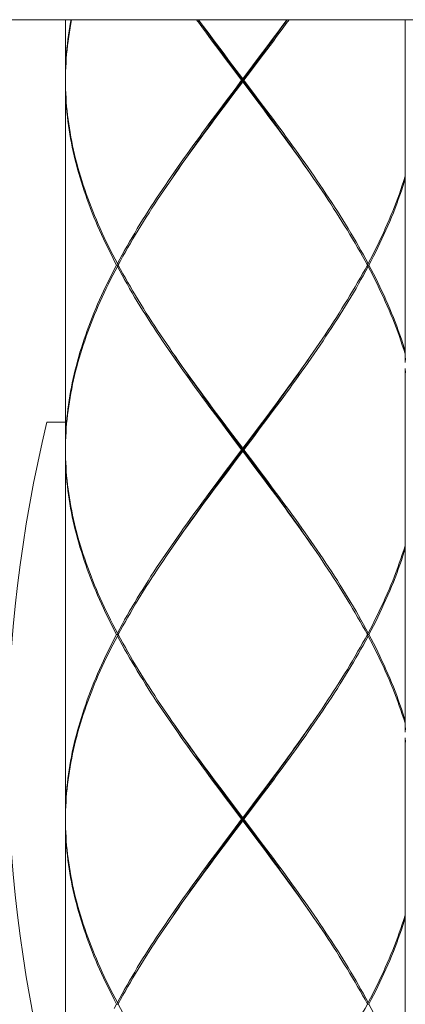
# Model space of a CAD drawing. Units: millimetres. Extents: x 32781 to 34266, y 4478 to 5528.
# Drawn here: x 33711 to 33724, y 5051 to 5084 of the extents above; entities that cross this region are included whole.
import ezdxf

# ---------------------------------------------------------------- set-up
doc = ezdxf.new("R2010")
doc.units = ezdxf.units.MM
doc.header["$LTSCALE"] = 10
doc.layers.add('細線', color=7, linetype='Continuous', lineweight=9)

msp = doc.modelspace()

# ---------------------------------------------------------------- linework, layer by layer
at = {"layer": '細線'}
for points in [[(33709.42, 5084.384), (33749.403, 5084.384)], [(33712.566, 5084.384), (33712.566, 5082.379)], [(33712.566, 5082.329), (33712.567, 5082.477), (33712.571, 5082.625), (33712.577, 5082.773), (33712.585, 5082.921), (33712.595, 5083.069), (33712.607, 5083.217), (33712.621, 5083.365), (33712.637, 5083.513), (33712.656, 5083.661), (33712.676, 5083.809), (33712.698, 5083.957), (33712.722, 5084.105), (33712.749, 5084.253), (33712.774, 5084.384)], [(33712.755, 5084.384), (33712.74, 5084.303), (33712.714, 5084.155), (33712.69, 5084.007), (33712.669, 5083.859), (33712.649, 5083.711), (33712.632, 5083.563), (33712.616, 5083.415), (33712.603, 5083.267), (33712.591, 5083.119), (33712.582, 5082.971), (33712.575, 5082.823), (33712.57, 5082.675), (33712.567, 5082.527), (33712.566, 5082.379)], [(33717.764, 5083.365), (33717.543, 5083.661), (33717.433, 5083.809), (33717.324, 5083.957), (33717.215, 5084.105), (33717.107, 5084.253), (33717.011, 5084.384)], [(33717.806, 5083.373), (33717.587, 5083.672), (33717.478, 5083.821), (33717.369, 5083.97), (33717.261, 5084.119), (33717.153, 5084.268), (33717.07, 5084.384)], [(33717.084, 5084.384), (33717.252, 5084.155)], [(33719.573, 5083.672), (33719.682, 5083.821), (33719.791, 5083.97), (33719.899, 5084.119), (33720.007, 5084.268), (33720.09, 5084.384)], [(33720.076, 5084.384), (33719.908, 5084.155), (33719.799, 5084.007), (33719.689, 5083.859), (33719.579, 5083.711)], [(33719.617, 5083.661), (33719.726, 5083.809), (33719.836, 5083.957), (33719.945, 5084.105), (33720.053, 5084.253), (33720.149, 5084.384)], [(33724.093, 5084.384), (33724.093, 5072.756)], [(33717.252, 5084.155), (33717.361, 5084.007), (33717.471, 5083.859), (33717.58, 5083.711), (33717.69, 5083.563), (33717.912, 5083.267)], [(33719.354, 5083.373), (33719.573, 5083.672)], [(33719.579, 5083.711), (33719.359, 5083.415)], [(33719.396, 5083.365), (33719.617, 5083.661)], [(33717.985, 5083.069), (33717.764, 5083.365)], [(33718.027, 5083.075), (33717.806, 5083.373)], [(33717.912, 5083.267), (33718.134, 5082.971)], [(33719.133, 5083.075), (33719.354, 5083.373)], [(33719.359, 5083.415), (33719.137, 5083.119)], [(33719.175, 5083.069), (33719.396, 5083.365)], [(33718.207, 5082.773), (33717.985, 5083.069)], [(33718.248, 5082.777), (33718.027, 5083.075)], [(33718.134, 5082.971), (33718.58, 5082.379)], [(33718.802, 5082.628), (33719.133, 5083.075)], [(33718.841, 5082.625), (33719.175, 5083.069)], [(33719.137, 5083.119), (33718.914, 5082.823)], [(33718.542, 5082.329), (33718.207, 5082.773)], [(33719.023, 5081.732), (33718.248, 5082.777)], [(33718.248, 5081.882), (33718.802, 5082.628)], [(33718.914, 5082.823), (33718.58, 5082.379)], [(33718.618, 5082.329), (33718.841, 5082.625)], [(33712.566, 5082.329), (33712.567, 5082.181), (33712.571, 5082.033), (33712.577, 5081.885), (33712.585, 5081.737), (33712.595, 5081.589), (33712.607, 5081.441), (33712.621, 5081.293), (33712.637, 5081.146), (33712.656, 5080.998), (33712.676, 5080.85), (33712.698, 5080.702), (33712.722, 5080.554), (33712.749, 5080.406), (33712.777, 5080.258), (33712.807, 5080.109), (33712.84, 5079.961), (33712.874, 5079.813), (33712.91, 5079.665), (33712.949, 5079.517), (33712.989, 5079.37), (33713.031, 5079.222), (33713.075, 5079.074), (33713.121, 5078.926), (33713.168, 5078.778), (33713.218, 5078.63), (33713.269, 5078.482), (33713.323, 5078.334), (33713.378, 5078.186), (33713.435, 5078.038), (33713.493, 5077.89), (33713.554, 5077.742), (33713.616, 5077.594), (33713.68, 5077.446), (33713.745, 5077.298), (33713.812, 5077.15), (33713.881, 5077.002), (33713.952, 5076.854), (33714.024, 5076.706), (33714.097, 5076.558), (33714.172, 5076.41), (33714.249, 5076.262), (33714.327, 5076.114)], [(33714.301, 5076.064), (33714.223, 5076.212), (33714.147, 5076.36), (33714.072, 5076.508), (33713.999, 5076.656), (33713.928, 5076.804), (33713.858, 5076.952), (33713.789, 5077.1), (33713.723, 5077.248), (33713.658, 5077.396), (33713.595, 5077.544), (33713.533, 5077.691), (33713.473, 5077.839), (33713.415, 5077.987), (33713.359, 5078.135), (33713.304, 5078.283), (33713.252, 5078.432), (33713.201, 5078.58), (33713.152, 5078.728), (33713.105, 5078.876), (33713.06, 5079.024), (33713.016, 5079.171), (33712.975, 5079.319), (33712.935, 5079.467), (33712.898, 5079.615), (33712.862, 5079.763), (33712.829, 5079.911), (33712.797, 5080.059), (33712.767, 5080.207), (33712.74, 5080.355), (33712.714, 5080.504), (33712.69, 5080.652), (33712.669, 5080.8), (33712.649, 5080.948), (33712.632, 5081.095), (33712.616, 5081.243), (33712.603, 5081.391), (33712.591, 5081.539), (33712.582, 5081.687), (33712.575, 5081.835), (33712.57, 5081.983), (33712.567, 5082.131), (33712.566, 5082.279)], [(33712.566, 5082.279), (33712.566, 5069.849)], [(33718.245, 5081.835), (33718.58, 5082.279)], [(33718.542, 5082.329), (33718.319, 5082.033)], [(33718.542, 5082.329), (33718.618, 5082.329)], [(33718.58, 5082.279), (33718.58, 5082.379)], [(33719.026, 5081.687), (33718.58, 5082.279)], [(33718.618, 5082.329), (33718.952, 5081.885)], [(33718.319, 5082.033), (33717.985, 5081.589)], [(33718.027, 5081.583), (33718.248, 5081.882)], [(33718.952, 5081.885), (33719.175, 5081.589)], [(33717.985, 5081.589), (33717.764, 5081.293)], [(33717.801, 5081.243), (33718.023, 5081.539)], [(33717.806, 5081.285), (33718.027, 5081.583)], [(33718.023, 5081.539), (33718.245, 5081.835)], [(33719.244, 5081.434), (33719.023, 5081.732)], [(33719.248, 5081.391), (33719.026, 5081.687)], [(33719.175, 5081.589), (33719.396, 5081.293)], [(33717.764, 5081.293), (33717.543, 5080.997)], [(33717.58, 5080.947), (33717.801, 5081.243)], [(33717.587, 5080.987), (33717.806, 5081.285)], [(33720.917, 5079.096), (33720.848, 5079.197), (33720.745, 5079.346), (33720.642, 5079.495), (33720.538, 5079.644), (33720.433, 5079.793), (33720.327, 5079.942), (33720.221, 5080.092), (33720.114, 5080.241), (33720.007, 5080.39), (33719.899, 5080.539), (33719.791, 5080.688), (33719.682, 5080.837), (33719.573, 5080.987), (33719.463, 5081.136), (33719.244, 5081.434)], [(33720.864, 5079.171), (33720.761, 5079.319), (33720.656, 5079.467), (33720.551, 5079.615), (33720.446, 5079.763), (33720.339, 5079.911), (33720.232, 5080.059), (33720.125, 5080.207), (33720.017, 5080.355), (33719.908, 5080.503), (33719.799, 5080.651), (33719.689, 5080.799), (33719.58, 5080.947), (33719.469, 5081.095), (33719.248, 5081.391)], [(33719.396, 5081.293), (33719.617, 5080.997), (33719.727, 5080.849), (33719.836, 5080.701), (33719.945, 5080.553), (33720.053, 5080.405), (33720.161, 5080.257), (33720.269, 5080.109), (33720.375, 5079.961), (33720.482, 5079.813), (33720.587, 5079.665), (33720.692, 5079.517), (33720.796, 5079.369), (33720.899, 5079.221), (33721.002, 5079.073), (33721.103, 5078.925), (33721.204, 5078.777), (33721.304, 5078.629), (33721.403, 5078.481), (33721.501, 5078.334), (33721.598, 5078.186), (33721.694, 5078.038), (33721.789, 5077.89), (33721.883, 5077.742), (33721.976, 5077.594), (33722.067, 5077.446), (33722.157, 5077.298), (33722.246, 5077.15), (33722.334, 5077.002), (33722.421, 5076.854), (33722.506, 5076.706), (33722.59, 5076.558), (33722.672, 5076.41), (33722.753, 5076.262), (33722.833, 5076.114)], [(33717.543, 5080.997), (33717.434, 5080.849), (33717.324, 5080.701), (33717.215, 5080.554), (33717.107, 5080.406), (33716.999, 5080.258), (33716.892, 5080.11), (33716.785, 5079.962), (33716.679, 5079.814), (33716.573, 5079.666), (33716.468, 5079.518), (33716.364, 5079.37), (33716.261, 5079.222), (33716.158, 5079.074), (33716.057, 5078.926), (33715.956, 5078.778), (33715.856, 5078.63), (33715.757, 5078.482), (33715.659, 5078.334), (33715.562, 5078.186), (33715.466, 5078.038), (33715.371, 5077.89), (33715.277, 5077.742), (33715.184, 5077.594), (33715.093, 5077.446), (33715.003, 5077.298), (33714.914, 5077.15), (33714.826, 5077.002), (33714.739, 5076.854), (33714.654, 5076.706), (33714.57, 5076.558), (33714.488, 5076.41), (33714.407, 5076.262), (33714.327, 5076.114)], [(33716.091, 5078.876), (33716.193, 5079.024), (33716.296, 5079.172), (33716.399, 5079.32), (33716.504, 5079.468), (33716.609, 5079.616), (33716.714, 5079.764), (33716.821, 5079.911), (33716.928, 5080.059), (33717.035, 5080.207), (33717.144, 5080.355), (33717.252, 5080.503), (33717.361, 5080.651), (33717.471, 5080.799), (33717.58, 5080.947)], [(33716.243, 5079.096), (33716.312, 5079.197), (33716.414, 5079.346), (33716.518, 5079.495), (33716.622, 5079.644), (33716.727, 5079.793), (33716.833, 5079.942), (33716.939, 5080.092), (33717.046, 5080.241), (33717.153, 5080.39), (33717.261, 5080.539), (33717.369, 5080.688), (33717.478, 5080.837), (33717.587, 5080.987)], [(33714.354, 5076.064), (33714.434, 5076.212), (33714.516, 5076.36), (33714.598, 5076.508), (33714.683, 5076.656), (33714.768, 5076.804), (33714.855, 5076.952), (33714.944, 5077.1), (33715.033, 5077.248), (33715.124, 5077.396), (33715.216, 5077.544), (33715.309, 5077.692), (33715.403, 5077.84), (33715.498, 5077.988), (33715.595, 5078.136), (33715.692, 5078.284), (33715.79, 5078.432), (33715.89, 5078.58), (33715.99, 5078.728), (33716.091, 5078.876)], [(33720.98, 5079.004), (33720.864, 5079.171)], [(33722.806, 5076.064), (33722.726, 5076.212), (33722.644, 5076.36), (33722.561, 5076.508), (33722.477, 5076.656), (33722.391, 5076.804), (33722.305, 5076.952), (33722.216, 5077.1), (33722.127, 5077.248), (33722.036, 5077.396), (33721.944, 5077.544), (33721.851, 5077.692), (33721.757, 5077.84), (33721.662, 5077.987), (33721.565, 5078.135), (33721.468, 5078.283), (33721.37, 5078.431), (33721.271, 5078.579), (33721.17, 5078.727), (33721.069, 5078.875), (33720.98, 5079.004)], [(33722.833, 5076.114), (33722.911, 5076.262), (33722.988, 5076.41), (33723.063, 5076.558), (33723.136, 5076.706), (33723.208, 5076.854), (33723.279, 5077.002), (33723.348, 5077.15), (33723.415, 5077.298), (33723.48, 5077.446), (33723.544, 5077.594), (33723.606, 5077.742), (33723.667, 5077.89), (33723.725, 5078.038), (33723.782, 5078.186), (33723.837, 5078.334), (33723.891, 5078.482), (33723.942, 5078.63), (33723.992, 5078.778), (33724.039, 5078.926), (33724.085, 5079.074), (33724.093, 5079.1)], [(33724.093, 5079), (33724.055, 5078.876), (33724.008, 5078.728), (33723.959, 5078.58), (33723.908, 5078.432), (33723.856, 5078.284), (33723.801, 5078.136), (33723.745, 5077.988), (33723.687, 5077.84), (33723.627, 5077.692), (33723.565, 5077.544), (33723.502, 5077.396), (33723.437, 5077.248), (33723.37, 5077.1), (33723.302, 5076.952), (33723.232, 5076.804), (33723.161, 5076.656), (33723.088, 5076.508), (33723.013, 5076.36), (33722.937, 5076.212), (33722.859, 5076.064)], [(33714.301, 5076.064), (33714.223, 5075.916), (33714.147, 5075.768), (33714.072, 5075.62), (33713.999, 5075.472), (33713.927, 5075.324), (33713.858, 5075.176), (33713.789, 5075.028), (33713.723, 5074.88), (33713.658, 5074.733), (33713.595, 5074.585), (33713.533, 5074.437), (33713.473, 5074.289), (33713.415, 5074.141), (33713.359, 5073.993), (33713.304, 5073.845), (33713.252, 5073.697), (33713.201, 5073.549), (33713.152, 5073.401), (33713.105, 5073.253), (33713.059, 5073.105), (33713.016, 5072.957), (33712.975, 5072.809), (33712.935, 5072.661), (33712.898, 5072.513), (33712.862, 5072.365), (33712.829, 5072.217), (33712.797, 5072.069), (33712.767, 5071.921), (33712.74, 5071.773), (33712.714, 5071.625), (33712.69, 5071.477), (33712.669, 5071.329), (33712.649, 5071.181), (33712.632, 5071.033), (33712.616, 5070.885), (33712.603, 5070.737), (33712.591, 5070.589), (33712.582, 5070.441), (33712.575, 5070.293), (33712.57, 5070.145), (33712.567, 5069.997), (33712.566, 5069.849)], [(33712.567, 5069.947), (33712.571, 5070.095), (33712.577, 5070.243), (33712.585, 5070.391), (33712.595, 5070.539), (33712.607, 5070.687), (33712.621, 5070.835), (33712.637, 5070.983), (33712.656, 5071.131), (33712.676, 5071.279), (33712.698, 5071.427), (33712.722, 5071.575), (33712.749, 5071.723), (33712.777, 5071.871), (33712.807, 5072.019), (33712.84, 5072.167), (33712.874, 5072.315), (33712.91, 5072.463), (33712.948, 5072.611), (33712.989, 5072.759), (33713.031, 5072.907), (33713.075, 5073.055), (33713.12, 5073.203), (33713.168, 5073.351), (33713.218, 5073.499), (33713.269, 5073.647), (33713.323, 5073.795), (33713.378, 5073.943), (33713.434, 5074.09), (33713.493, 5074.238), (33713.554, 5074.386), (33713.616, 5074.534), (33713.68, 5074.682), (33713.745, 5074.83), (33713.812, 5074.978), (33713.881, 5075.126), (33713.952, 5075.274), (33714.024, 5075.422), (33714.097, 5075.57), (33714.172, 5075.718), (33714.249, 5075.866), (33714.327, 5076.014)], [(33714.354, 5076.064), (33714.301, 5076.064)], [(33714.327, 5076.114), (33714.365, 5076.084)], [(33714.327, 5076.014), (33714.365, 5076.045)], [(33717.764, 5070.835), (33717.543, 5071.131), (33717.434, 5071.279), (33717.324, 5071.427), (33717.215, 5071.575), (33717.107, 5071.723), (33716.999, 5071.871), (33716.891, 5072.019), (33716.785, 5072.167), (33716.679, 5072.315), (33716.573, 5072.463), (33716.468, 5072.611), (33716.364, 5072.759), (33716.261, 5072.907), (33716.158, 5073.055), (33716.056, 5073.203), (33715.956, 5073.351), (33715.856, 5073.499), (33715.757, 5073.647), (33715.659, 5073.795), (33715.562, 5073.943), (33715.466, 5074.091), (33715.371, 5074.239), (33715.277, 5074.387), (33715.184, 5074.535), (33715.093, 5074.683), (33715.003, 5074.831), (33714.913, 5074.978), (33714.826, 5075.126), (33714.739, 5075.274), (33714.654, 5075.422), (33714.57, 5075.57), (33714.488, 5075.718), (33714.407, 5075.866), (33714.327, 5076.014)], [(33714.354, 5076.064), (33714.434, 5075.916), (33714.516, 5075.768), (33714.598, 5075.62), (33714.683, 5075.472), (33714.768, 5075.324), (33714.855, 5075.177), (33714.944, 5075.029), (33715.033, 5074.881), (33715.124, 5074.733), (33715.216, 5074.585), (33715.309, 5074.437), (33715.403, 5074.289), (33715.498, 5074.141), (33715.594, 5073.993), (33715.692, 5073.845), (33715.79, 5073.697), (33715.889, 5073.549), (33715.99, 5073.401), (33716.091, 5073.253), (33716.179, 5073.124)], [(33722.833, 5076.014), (33722.753, 5075.866), (33722.672, 5075.718), (33722.59, 5075.57), (33722.506, 5075.422), (33722.421, 5075.274), (33722.334, 5075.126), (33722.246, 5074.978), (33722.157, 5074.831), (33722.067, 5074.683), (33721.976, 5074.535), (33721.883, 5074.387), (33721.789, 5074.239), (33721.694, 5074.091), (33721.598, 5073.943), (33721.501, 5073.795), (33721.403, 5073.647), (33721.304, 5073.499), (33721.204, 5073.351), (33721.103, 5073.203), (33721.002, 5073.055), (33720.899, 5072.907), (33720.796, 5072.759), (33720.692, 5072.611), (33720.587, 5072.463), (33720.481, 5072.315), (33720.375, 5072.167), (33720.268, 5072.019), (33720.161, 5071.871), (33720.053, 5071.723), (33719.945, 5071.575), (33719.836, 5071.427), (33719.726, 5071.279), (33719.616, 5071.131)], [(33721.069, 5073.253), (33721.17, 5073.401), (33721.271, 5073.549), (33721.37, 5073.697), (33721.468, 5073.845), (33721.566, 5073.993), (33721.662, 5074.141), (33721.757, 5074.289), (33721.851, 5074.437), (33721.944, 5074.585), (33722.036, 5074.733), (33722.127, 5074.881), (33722.216, 5075.029), (33722.304, 5075.177), (33722.391, 5075.324), (33722.477, 5075.472), (33722.561, 5075.62), (33722.644, 5075.768), (33722.726, 5075.916)], [(33722.726, 5075.916), (33722.806, 5076.064)], [(33722.833, 5076.114), (33722.795, 5076.084)], [(33722.833, 5076.014), (33722.795, 5076.045)], [(33722.806, 5076.064), (33722.859, 5076.064)], [(33724.093, 5073.028), (33724.085, 5073.054), (33724.04, 5073.202), (33723.992, 5073.35), (33723.942, 5073.498), (33723.891, 5073.646), (33723.837, 5073.794), (33723.782, 5073.942), (33723.725, 5074.09), (33723.667, 5074.238), (33723.606, 5074.386), (33723.544, 5074.534), (33723.48, 5074.682), (33723.415, 5074.83), (33723.348, 5074.978), (33723.279, 5075.126), (33723.208, 5075.274), (33723.136, 5075.422), (33723.063, 5075.57), (33722.988, 5075.718), (33722.911, 5075.866), (33722.833, 5076.014)], [(33722.859, 5076.064), (33722.937, 5075.916), (33723.013, 5075.768), (33723.088, 5075.62), (33723.161, 5075.472), (33723.232, 5075.324), (33723.302, 5075.176), (33723.371, 5075.028), (33723.437, 5074.88), (33723.502, 5074.732), (33723.565, 5074.584), (33723.627, 5074.436), (33723.687, 5074.288), (33723.745, 5074.14), (33723.801, 5073.992), (33723.856, 5073.844), (33723.908, 5073.696), (33723.959, 5073.548), (33724.008, 5073.4), (33724.055, 5073.252), (33724.093, 5073.129)], [(33719.579, 5071.181), (33719.689, 5071.329), (33719.799, 5071.477), (33719.908, 5071.625), (33720.016, 5071.773), (33720.125, 5071.921), (33720.232, 5072.069), (33720.339, 5072.217), (33720.445, 5072.365), (33720.551, 5072.513), (33720.656, 5072.661), (33720.76, 5072.809), (33720.864, 5072.957), (33720.967, 5073.105), (33721.069, 5073.253)], [(33716.179, 5073.124), (33716.296, 5072.957)], [(33717.806, 5070.843), (33717.587, 5071.142), (33717.478, 5071.291), (33717.369, 5071.44), (33717.261, 5071.589), (33717.153, 5071.738), (33717.046, 5071.888), (33716.939, 5072.037), (33716.833, 5072.186), (33716.727, 5072.335), (33716.622, 5072.484), (33716.518, 5072.633), (33716.414, 5072.783), (33716.312, 5072.932), (33716.243, 5073.032)], [(33716.296, 5072.957), (33716.399, 5072.809), (33716.504, 5072.661), (33716.609, 5072.513), (33716.714, 5072.365), (33716.821, 5072.217), (33716.928, 5072.069), (33717.035, 5071.921), (33717.144, 5071.773), (33717.252, 5071.625), (33717.361, 5071.477), (33717.471, 5071.329), (33717.581, 5071.181), (33717.691, 5071.033), (33717.912, 5070.737)], [(33719.573, 5071.142), (33719.682, 5071.291), (33719.791, 5071.44), (33719.899, 5071.589), (33720.007, 5071.738), (33720.114, 5071.888), (33720.221, 5072.037), (33720.327, 5072.186), (33720.433, 5072.335), (33720.538, 5072.484), (33720.642, 5072.633), (33720.745, 5072.783), (33720.848, 5072.932), (33720.917, 5073.032)], [(33724.093, 5072.756), (33724.094, 5072.903)], [(33724.094, 5072.409), (33724.093, 5072.556)], [(33724.093, 5072.556), (33724.093, 5060.227)], [(33719.359, 5070.885), (33719.579, 5071.181)], [(33717.985, 5070.539), (33717.764, 5070.835)], [(33718.027, 5070.545), (33717.806, 5070.843)], [(33719.133, 5070.545), (33719.354, 5070.843)], [(33719.137, 5070.589), (33719.359, 5070.885)], [(33719.396, 5070.835), (33719.174, 5070.539)], [(33719.354, 5070.843), (33719.573, 5071.142)], [(33719.616, 5071.131), (33719.396, 5070.835)], [(33711.934, 5070.732), (33712.566, 5070.732)], [(33717.912, 5070.737), (33718.134, 5070.441)], [(33718.208, 5070.243), (33717.985, 5070.539)], [(33718.248, 5070.247), (33718.027, 5070.545)], [(33718.802, 5070.098), (33719.133, 5070.545)], [(33718.803, 5070.145), (33719.137, 5070.589)], [(33719.174, 5070.539), (33718.952, 5070.243)], [(33718.134, 5070.441), (33718.58, 5069.849)], [(33718.542, 5069.799), (33718.208, 5070.243)], [(33719.023, 5069.203), (33718.248, 5070.247)], [(33718.952, 5070.243), (33718.618, 5069.799)], [(33712.566, 5069.799), (33712.567, 5069.947)], [(33718.248, 5069.352), (33718.802, 5070.098)], [(33718.58, 5069.849), (33718.803, 5070.145)], [(33718.58, 5069.749), (33718.58, 5069.849)], [(33712.566, 5069.799), (33712.567, 5069.651), (33712.571, 5069.503), (33712.577, 5069.355), (33712.585, 5069.207), (33712.595, 5069.059), (33712.607, 5068.911), (33712.621, 5068.763), (33712.637, 5068.615), (33712.656, 5068.467), (33712.676, 5068.319), (33712.698, 5068.171), (33712.722, 5068.023), (33712.749, 5067.876), (33712.777, 5067.728), (33712.807, 5067.58), (33712.84, 5067.432), (33712.874, 5067.284), (33712.91, 5067.136), (33712.948, 5066.988), (33712.989, 5066.84), (33713.031, 5066.692), (33713.075, 5066.544), (33713.12, 5066.396), (33713.168, 5066.248), (33713.218, 5066.1), (33713.269, 5065.952), (33713.323, 5065.804), (33713.378, 5065.656), (33713.434, 5065.508), (33713.493, 5065.36), (33713.554, 5065.212), (33713.616, 5065.065), (33713.679, 5064.917), (33713.745, 5064.769), (33713.812, 5064.621), (33713.881, 5064.473), (33713.951, 5064.325), (33714.024, 5064.176), (33714.097, 5064.028), (33714.172, 5063.88), (33714.249, 5063.732), (33714.327, 5063.585)], [(33714.301, 5063.534), (33714.223, 5063.682), (33714.147, 5063.83), (33714.072, 5063.978), (33713.999, 5064.126), (33713.927, 5064.274), (33713.857, 5064.423), (33713.789, 5064.571), (33713.723, 5064.719), (33713.658, 5064.866), (33713.594, 5065.014), (33713.533, 5065.162), (33713.473, 5065.31), (33713.415, 5065.458), (33713.359, 5065.606), (33713.304, 5065.754), (33713.252, 5065.902), (33713.201, 5066.05), (33713.152, 5066.198), (33713.105, 5066.346), (33713.059, 5066.494), (33713.016, 5066.642), (33712.975, 5066.79), (33712.935, 5066.938), (33712.898, 5067.086), (33712.862, 5067.234), (33712.829, 5067.382), (33712.797, 5067.529), (33712.767, 5067.677), (33712.74, 5067.825), (33712.714, 5067.973), (33712.69, 5068.121), (33712.669, 5068.269), (33712.649, 5068.417), (33712.632, 5068.565), (33712.616, 5068.713), (33712.603, 5068.861), (33712.591, 5069.009), (33712.582, 5069.157), (33712.575, 5069.305), (33712.57, 5069.453), (33712.567, 5069.601), (33712.566, 5069.749)], [(33712.566, 5069.749), (33712.566, 5057.32)], [(33718.208, 5069.355), (33718.542, 5069.799)], [(33718.58, 5069.749), (33718.357, 5069.453)], [(33718.542, 5069.799), (33718.618, 5069.799)], [(33719.026, 5069.157), (33718.58, 5069.749)], [(33718.618, 5069.799), (33718.952, 5069.355)], [(33717.985, 5069.059), (33718.208, 5069.355)], [(33718.357, 5069.453), (33718.023, 5069.009)], [(33718.027, 5069.053), (33718.248, 5069.352)], [(33718.952, 5069.355), (33719.175, 5069.059)], [(33719.244, 5068.904), (33719.023, 5069.203)], [(33717.764, 5068.764), (33717.985, 5069.059)], [(33718.023, 5069.009), (33717.801, 5068.713)], [(33717.806, 5068.755), (33718.027, 5069.053)], [(33719.248, 5068.861), (33719.026, 5069.157)], [(33719.175, 5069.059), (33719.396, 5068.764)], [(33720.917, 5066.567), (33720.848, 5066.667), (33720.745, 5066.816), (33720.642, 5066.965), (33720.538, 5067.114), (33720.433, 5067.264), (33720.327, 5067.413), (33720.221, 5067.562), (33720.114, 5067.711), (33720.007, 5067.86), (33719.899, 5068.009), (33719.791, 5068.159), (33719.682, 5068.308), (33719.573, 5068.457), (33719.463, 5068.606), (33719.244, 5068.904)], [(33720.864, 5066.642), (33720.76, 5066.79), (33720.656, 5066.938), (33720.551, 5067.086), (33720.445, 5067.234), (33720.339, 5067.382), (33720.232, 5067.53), (33720.124, 5067.678), (33720.016, 5067.826), (33719.908, 5067.974), (33719.799, 5068.122), (33719.689, 5068.27), (33719.579, 5068.418), (33719.469, 5068.566), (33719.248, 5068.861)], [(33717.543, 5068.468), (33717.764, 5068.764)], [(33717.801, 5068.713), (33717.581, 5068.418)], [(33717.587, 5068.457), (33717.806, 5068.755)], [(33719.396, 5068.764), (33719.616, 5068.468), (33719.726, 5068.32), (33719.836, 5068.172), (33719.944, 5068.024), (33720.053, 5067.876), (33720.161, 5067.728), (33720.268, 5067.58), (33720.375, 5067.432), (33720.481, 5067.284), (33720.586, 5067.136), (33720.691, 5066.988), (33720.795, 5066.84), (33720.899, 5066.692), (33721.001, 5066.544), (33721.103, 5066.396), (33721.204, 5066.248), (33721.304, 5066.1), (33721.403, 5065.952), (33721.501, 5065.804), (33721.598, 5065.656), (33721.694, 5065.508), (33721.789, 5065.361), (33721.882, 5065.213), (33721.975, 5065.065), (33722.067, 5064.917), (33722.157, 5064.768), (33722.246, 5064.62), (33722.334, 5064.472), (33722.421, 5064.324), (33722.506, 5064.176), (33722.59, 5064.028), (33722.672, 5063.88), (33722.753, 5063.732), (33722.833, 5063.585)], [(33714.327, 5063.585), (33714.407, 5063.732), (33714.488, 5063.88), (33714.57, 5064.028), (33714.654, 5064.176), (33714.739, 5064.324), (33714.826, 5064.472), (33714.914, 5064.62), (33715.003, 5064.768), (33715.093, 5064.916), (33715.185, 5065.064), (33715.277, 5065.212), (33715.371, 5065.36), (33715.466, 5065.508), (33715.562, 5065.656), (33715.659, 5065.804), (33715.757, 5065.952), (33715.856, 5066.1), (33715.956, 5066.248), (33716.057, 5066.396), (33716.159, 5066.544), (33716.261, 5066.692), (33716.365, 5066.84), (33716.469, 5066.988), (33716.573, 5067.136), (33716.679, 5067.284), (33716.785, 5067.432), (33716.892, 5067.58), (33716.999, 5067.728), (33717.107, 5067.876), (33717.215, 5068.024), (33717.324, 5068.172), (33717.434, 5068.32), (33717.543, 5068.468)], [(33717.581, 5068.418), (33717.471, 5068.27), (33717.361, 5068.122), (33717.252, 5067.974), (33717.144, 5067.826), (33717.036, 5067.678), (33716.928, 5067.53), (33716.821, 5067.382), (33716.715, 5067.234), (33716.609, 5067.086), (33716.504, 5066.938), (33716.4, 5066.79), (33716.296, 5066.642), (33716.193, 5066.494), (33716.091, 5066.346)], [(33716.243, 5066.567), (33716.312, 5066.667), (33716.414, 5066.816), (33716.518, 5066.965), (33716.622, 5067.114), (33716.727, 5067.264), (33716.833, 5067.413), (33716.939, 5067.562), (33717.046, 5067.711), (33717.153, 5067.86), (33717.261, 5068.009), (33717.369, 5068.159), (33717.478, 5068.308), (33717.587, 5068.457)], [(33720.98, 5066.474), (33720.864, 5066.642)], [(33724.093, 5066.57), (33724.085, 5066.544), (33724.039, 5066.396), (33723.992, 5066.248), (33723.942, 5066.1), (33723.89, 5065.952), (33723.837, 5065.804), (33723.782, 5065.656), (33723.725, 5065.508), (33723.667, 5065.36), (33723.606, 5065.212), (33723.544, 5065.064), (33723.48, 5064.916), (33723.415, 5064.768), (33723.348, 5064.62), (33723.279, 5064.472), (33723.208, 5064.324), (33723.136, 5064.176), (33723.063, 5064.028), (33722.987, 5063.88), (33722.911, 5063.733), (33722.833, 5063.585)], [(33716.091, 5066.346), (33715.99, 5066.198), (33715.89, 5066.05), (33715.79, 5065.902), (33715.692, 5065.754), (33715.595, 5065.606), (33715.498, 5065.458), (33715.403, 5065.31), (33715.309, 5065.162), (33715.216, 5065.014), (33715.124, 5064.866), (33715.033, 5064.718), (33714.944, 5064.57), (33714.855, 5064.422), (33714.768, 5064.274), (33714.683, 5064.126), (33714.598, 5063.978), (33714.515, 5063.83), (33714.434, 5063.682)], [(33722.806, 5063.534), (33722.726, 5063.682), (33722.644, 5063.83), (33722.561, 5063.978), (33722.477, 5064.126), (33722.391, 5064.274), (33722.304, 5064.422), (33722.216, 5064.57), (33722.126, 5064.718), (33722.036, 5064.866), (33721.944, 5065.014), (33721.851, 5065.162), (33721.757, 5065.31), (33721.661, 5065.458), (33721.565, 5065.606), (33721.468, 5065.754), (33721.369, 5065.902), (33721.27, 5066.05), (33721.17, 5066.198), (33721.069, 5066.346), (33720.98, 5066.474)], [(33722.859, 5063.534), (33722.937, 5063.682), (33723.013, 5063.83), (33723.088, 5063.978), (33723.161, 5064.126), (33723.232, 5064.274), (33723.302, 5064.422), (33723.37, 5064.57), (33723.437, 5064.718), (33723.502, 5064.866), (33723.565, 5065.014), (33723.627, 5065.162), (33723.687, 5065.31), (33723.745, 5065.458), (33723.801, 5065.606), (33723.856, 5065.754), (33723.908, 5065.902), (33723.959, 5066.05), (33724.008, 5066.198), (33724.055, 5066.346), (33724.093, 5066.47)], [(33712.566, 5057.32), (33712.567, 5057.468), (33712.57, 5057.616), (33712.575, 5057.764), (33712.582, 5057.912), (33712.591, 5058.06), (33712.603, 5058.208), (33712.616, 5058.356), (33712.632, 5058.504), (33712.649, 5058.652), (33712.669, 5058.8), (33712.69, 5058.948), (33712.714, 5059.096), (33712.74, 5059.244), (33712.767, 5059.392), (33712.797, 5059.54), (33712.829, 5059.688), (33712.862, 5059.836), (33712.898, 5059.984), (33712.935, 5060.132), (33712.975, 5060.28), (33713.016, 5060.428), (33713.06, 5060.576), (33713.105, 5060.724), (33713.152, 5060.871), (33713.201, 5061.019), (33713.252, 5061.167), (33713.304, 5061.315), (33713.359, 5061.463), (33713.415, 5061.611), (33713.473, 5061.759), (33713.533, 5061.907), (33713.595, 5062.055), (33713.658, 5062.203), (33713.723, 5062.351), (33713.789, 5062.499), (33713.858, 5062.647), (33713.928, 5062.795), (33713.999, 5062.943), (33714.072, 5063.091), (33714.147, 5063.239), (33714.223, 5063.386), (33714.301, 5063.534)], [(33714.354, 5063.534), (33714.301, 5063.534)], [(33714.327, 5063.585), (33714.365, 5063.554)], [(33714.327, 5063.484), (33714.365, 5063.515)], [(33714.434, 5063.682), (33714.354, 5063.534)], [(33714.354, 5063.534), (33714.434, 5063.386), (33714.516, 5063.239), (33714.598, 5063.091), (33714.683, 5062.943), (33714.769, 5062.794), (33714.856, 5062.646), (33714.944, 5062.498), (33715.033, 5062.35), (33715.124, 5062.202), (33715.216, 5062.054), (33715.309, 5061.906), (33715.403, 5061.758), (33715.499, 5061.61), (33715.595, 5061.462), (33715.692, 5061.314), (33715.791, 5061.167), (33715.89, 5061.019), (33715.99, 5060.871), (33716.091, 5060.723), (33716.179, 5060.595)], [(33722.806, 5063.534), (33722.726, 5063.386), (33722.644, 5063.238), (33722.561, 5063.09), (33722.477, 5062.943), (33722.391, 5062.795), (33722.304, 5062.647), (33722.216, 5062.499), (33722.127, 5062.351), (33722.036, 5062.203), (33721.944, 5062.055), (33721.851, 5061.907), (33721.757, 5061.759), (33721.662, 5061.611), (33721.565, 5061.463), (33721.468, 5061.315), (33721.369, 5061.167), (33721.27, 5061.019), (33721.17, 5060.871), (33721.069, 5060.723)], [(33722.833, 5063.585), (33722.795, 5063.554)], [(33722.833, 5063.484), (33722.795, 5063.515)], [(33722.806, 5063.534), (33722.859, 5063.534)], [(33722.859, 5063.534), (33722.937, 5063.386), (33723.013, 5063.239), (33723.088, 5063.091), (33723.161, 5062.943), (33723.232, 5062.795), (33723.302, 5062.647), (33723.371, 5062.499), (33723.437, 5062.351), (33723.502, 5062.203), (33723.565, 5062.055), (33723.627, 5061.907), (33723.687, 5061.759), (33723.745, 5061.611), (33723.801, 5061.463), (33723.855, 5061.315), (33723.908, 5061.167), (33723.959, 5061.019), (33724.008, 5060.871), (33724.055, 5060.723), (33724.093, 5060.599)], [(33714.327, 5063.484), (33714.249, 5063.336), (33714.172, 5063.188), (33714.097, 5063.041), (33714.024, 5062.892), (33713.952, 5062.745), (33713.881, 5062.597), (33713.812, 5062.449), (33713.745, 5062.301), (33713.68, 5062.153), (33713.616, 5062.005), (33713.554, 5061.857), (33713.493, 5061.709), (33713.435, 5061.561), (33713.378, 5061.413), (33713.323, 5061.265), (33713.269, 5061.117), (33713.218, 5060.969), (33713.168, 5060.821), (33713.121, 5060.673), (33713.075, 5060.526), (33713.031, 5060.378), (33712.989, 5060.23), (33712.949, 5060.082), (33712.91, 5059.934), (33712.874, 5059.786), (33712.84, 5059.637), (33712.808, 5059.489), (33712.777, 5059.341), (33712.749, 5059.193), (33712.722, 5059.045), (33712.698, 5058.897), (33712.676, 5058.75), (33712.656, 5058.602), (33712.637, 5058.454), (33712.621, 5058.306), (33712.607, 5058.158), (33712.595, 5058.01), (33712.585, 5057.861), (33712.577, 5057.713), (33712.571, 5057.565), (33712.567, 5057.417)], [(33717.764, 5058.305), (33717.543, 5058.601), (33717.434, 5058.749), (33717.324, 5058.897), (33717.215, 5059.045), (33717.107, 5059.193), (33716.999, 5059.341), (33716.892, 5059.489), (33716.785, 5059.637), (33716.679, 5059.785), (33716.573, 5059.933), (33716.469, 5060.081), (33716.364, 5060.229), (33716.261, 5060.377), (33716.159, 5060.525), (33716.057, 5060.673), (33715.956, 5060.821), (33715.856, 5060.969), (33715.757, 5061.116), (33715.659, 5061.264), (33715.562, 5061.412), (33715.466, 5061.56), (33715.371, 5061.708), (33715.277, 5061.856), (33715.185, 5062.004), (33715.093, 5062.152), (33715.003, 5062.3), (33714.914, 5062.448), (33714.826, 5062.596), (33714.739, 5062.744), (33714.654, 5062.892), (33714.57, 5063.04), (33714.488, 5063.188), (33714.407, 5063.336), (33714.327, 5063.484)], [(33719.617, 5058.601), (33719.726, 5058.749), (33719.836, 5058.897), (33719.945, 5059.045), (33720.053, 5059.193), (33720.161, 5059.341), (33720.268, 5059.489), (33720.375, 5059.637), (33720.481, 5059.785), (33720.587, 5059.933), (33720.692, 5060.081), (33720.796, 5060.229), (33720.899, 5060.377), (33721.001, 5060.525), (33721.103, 5060.673), (33721.204, 5060.821), (33721.304, 5060.969), (33721.403, 5061.117), (33721.501, 5061.265), (33721.598, 5061.413), (33721.694, 5061.561), (33721.789, 5061.709), (33721.883, 5061.857), (33721.975, 5062.005), (33722.067, 5062.153), (33722.157, 5062.301), (33722.246, 5062.448), (33722.334, 5062.596), (33722.42, 5062.744), (33722.506, 5062.892), (33722.59, 5063.04), (33722.672, 5063.188), (33722.753, 5063.336), (33722.833, 5063.484)], [(33724.093, 5060.498), (33724.085, 5060.525), (33724.039, 5060.673), (33723.992, 5060.821), (33723.942, 5060.969), (33723.89, 5061.117), (33723.837, 5061.265), (33723.782, 5061.413), (33723.725, 5061.561), (33723.667, 5061.709), (33723.606, 5061.857), (33723.544, 5062.005), (33723.48, 5062.153), (33723.415, 5062.3), (33723.348, 5062.448), (33723.279, 5062.596), (33723.208, 5062.744), (33723.136, 5062.892), (33723.063, 5063.04), (33722.987, 5063.188), (33722.911, 5063.336), (33722.833, 5063.484)], [(33716.179, 5060.595), (33716.296, 5060.427)], [(33717.806, 5058.314), (33717.587, 5058.612), (33717.478, 5058.761), (33717.369, 5058.91), (33717.261, 5059.059), (33717.153, 5059.209), (33717.046, 5059.358), (33716.939, 5059.507), (33716.833, 5059.656), (33716.727, 5059.805), (33716.622, 5059.954), (33716.518, 5060.104), (33716.414, 5060.253), (33716.312, 5060.402), (33716.243, 5060.502)], [(33719.573, 5058.612), (33719.682, 5058.761), (33719.791, 5058.91), (33719.899, 5059.059), (33720.007, 5059.209), (33720.114, 5059.358), (33720.221, 5059.507), (33720.327, 5059.656), (33720.433, 5059.805), (33720.538, 5059.954), (33720.642, 5060.104), (33720.745, 5060.253), (33720.848, 5060.402), (33720.917, 5060.502)], [(33721.069, 5060.723), (33720.967, 5060.575), (33720.864, 5060.427), (33720.76, 5060.279), (33720.656, 5060.131), (33720.551, 5059.983), (33720.445, 5059.835), (33720.339, 5059.687), (33720.232, 5059.539), (33720.124, 5059.391), (33720.016, 5059.243), (33719.908, 5059.095), (33719.799, 5058.947), (33719.689, 5058.799), (33719.579, 5058.651)], [(33716.296, 5060.427), (33716.4, 5060.279), (33716.504, 5060.131), (33716.609, 5059.983), (33716.715, 5059.835), (33716.821, 5059.687), (33716.928, 5059.539), (33717.036, 5059.391), (33717.144, 5059.243), (33717.252, 5059.095), (33717.361, 5058.947), (33717.471, 5058.799), (33717.58, 5058.651), (33717.691, 5058.503), (33717.912, 5058.208)], [(33724.094, 5060.373), (33724.093, 5060.227)], [(33724.094, 5059.879), (33724.093, 5060.026)], [(33724.093, 5060.026), (33724.093, 5047.697)], [(33719.354, 5058.314), (33719.573, 5058.612)], [(33719.579, 5058.651), (33719.359, 5058.355)], [(33719.396, 5058.305), (33719.617, 5058.601)], [(33717.985, 5058.009), (33717.764, 5058.305)], [(33718.027, 5058.015), (33717.806, 5058.314)], [(33717.912, 5058.208), (33718.134, 5057.912)], [(33719.133, 5058.015), (33719.354, 5058.314)], [(33719.359, 5058.355), (33719.137, 5058.059)], [(33719.175, 5058.009), (33719.396, 5058.305)], [(33718.208, 5057.714), (33717.985, 5058.009)], [(33718.248, 5057.717), (33718.027, 5058.015)], [(33718.134, 5057.912), (33718.58, 5057.32)], [(33718.802, 5057.568), (33719.133, 5058.015)], [(33718.841, 5057.565), (33719.175, 5058.009)], [(33719.137, 5058.059), (33718.914, 5057.764)], [(33718.542, 5057.269), (33718.208, 5057.714)], [(33719.023, 5056.673), (33718.248, 5057.717)], [(33718.248, 5056.822), (33718.802, 5057.568)], [(33718.914, 5057.764), (33718.58, 5057.32)], [(33718.618, 5057.269), (33718.841, 5057.565)], [(33712.567, 5057.417), (33712.566, 5057.269)], [(33712.566, 5057.269), (33712.567, 5057.122)], [(33714.301, 5051.005), (33714.223, 5051.153), (33714.147, 5051.3), (33714.072, 5051.448), (33713.999, 5051.596), (33713.928, 5051.744), (33713.858, 5051.892), (33713.789, 5052.04), (33713.723, 5052.188), (33713.658, 5052.336), (33713.595, 5052.484), (33713.533, 5052.632), (33713.473, 5052.78), (33713.415, 5052.928), (33713.359, 5053.076), (33713.304, 5053.224), (33713.252, 5053.372), (33713.201, 5053.52), (33713.152, 5053.668), (33713.105, 5053.816), (33713.06, 5053.964), (33713.016, 5054.112), (33712.975, 5054.26), (33712.935, 5054.408), (33712.898, 5054.556), (33712.862, 5054.703), (33712.829, 5054.851), (33712.797, 5054.999), (33712.767, 5055.147), (33712.74, 5055.296), (33712.714, 5055.444), (33712.69, 5055.592), (33712.669, 5055.74), (33712.649, 5055.888), (33712.632, 5056.036), (33712.616, 5056.184), (33712.603, 5056.332), (33712.591, 5056.48), (33712.582, 5056.627), (33712.575, 5056.775), (33712.57, 5056.923), (33712.567, 5057.071), (33712.566, 5057.219)], [(33712.566, 5057.219), (33712.566, 5044.79)], [(33718.245, 5056.775), (33718.58, 5057.219)], [(33718.542, 5057.269), (33718.319, 5056.974)], [(33718.542, 5057.269), (33718.618, 5057.269)], [(33718.58, 5057.219), (33718.58, 5057.32)], [(33719.026, 5056.627), (33718.58, 5057.219)], [(33718.618, 5057.269), (33718.952, 5056.826)], [(33712.567, 5057.121), (33712.571, 5056.974), (33712.577, 5056.826), (33712.585, 5056.678), (33712.595, 5056.53), (33712.607, 5056.382), (33712.621, 5056.234), (33712.637, 5056.086), (33712.656, 5055.938), (33712.676, 5055.79), (33712.698, 5055.642), (33712.722, 5055.494), (33712.749, 5055.346), (33712.777, 5055.198), (33712.808, 5055.05), (33712.84, 5054.902), (33712.874, 5054.754), (33712.91, 5054.606), (33712.949, 5054.458), (33712.989, 5054.31), (33713.031, 5054.162), (33713.075, 5054.014), (33713.121, 5053.866), (33713.168, 5053.718), (33713.218, 5053.57), (33713.269, 5053.422), (33713.323, 5053.274), (33713.378, 5053.126), (33713.435, 5052.978), (33713.493, 5052.83), (33713.554, 5052.682), (33713.616, 5052.534), (33713.68, 5052.386), (33713.745, 5052.238), (33713.812, 5052.09), (33713.881, 5051.942), (33713.952, 5051.794), (33714.024, 5051.646), (33714.097, 5051.499), (33714.172, 5051.351), (33714.249, 5051.203), (33714.327, 5051.055)], [(33718.319, 5056.974), (33717.985, 5056.53)], [(33718.027, 5056.524), (33718.248, 5056.822)], [(33718.952, 5056.826), (33719.175, 5056.53)], [(33717.985, 5056.53), (33717.764, 5056.234)], [(33717.801, 5056.184), (33718.023, 5056.48)], [(33717.806, 5056.225), (33718.027, 5056.524)], [(33718.023, 5056.48), (33718.245, 5056.775)], [(33719.244, 5056.375), (33719.023, 5056.673)], [(33719.248, 5056.332), (33719.026, 5056.627)], [(33719.175, 5056.53), (33719.396, 5056.234)], [(33717.764, 5056.234), (33717.543, 5055.938)], [(33717.58, 5055.888), (33717.801, 5056.184)], [(33717.587, 5055.927), (33717.806, 5056.225)], [(33720.917, 5054.037), (33720.848, 5054.137), (33720.745, 5054.286), (33720.642, 5054.435), (33720.538, 5054.585), (33720.433, 5054.734), (33720.327, 5054.883), (33720.221, 5055.032), (33720.114, 5055.181), (33720.007, 5055.33), (33719.899, 5055.48), (33719.791, 5055.629), (33719.682, 5055.778), (33719.573, 5055.927), (33719.463, 5056.076), (33719.244, 5056.375)], [(33720.864, 5054.112), (33720.761, 5054.26), (33720.656, 5054.408), (33720.551, 5054.555), (33720.446, 5054.703), (33720.339, 5054.851), (33720.232, 5054.999), (33720.125, 5055.147), (33720.017, 5055.295), (33719.908, 5055.443), (33719.799, 5055.592), (33719.689, 5055.74), (33719.579, 5055.888), (33719.469, 5056.036), (33719.248, 5056.332)], [(33719.396, 5056.234), (33719.617, 5055.938), (33719.726, 5055.79), (33719.836, 5055.642), (33719.945, 5055.494), (33720.053, 5055.346), (33720.161, 5055.197), (33720.269, 5055.049), (33720.375, 5054.902), (33720.481, 5054.754), (33720.587, 5054.606), (33720.692, 5054.458), (33720.796, 5054.31), (33720.899, 5054.162), (33721.002, 5054.014), (33721.103, 5053.866), (33721.204, 5053.718), (33721.304, 5053.57), (33721.403, 5053.422), (33721.501, 5053.274), (33721.598, 5053.126), (33721.694, 5052.978), (33721.789, 5052.83), (33721.883, 5052.682), (33721.976, 5052.534), (33722.067, 5052.386), (33722.157, 5052.238), (33722.246, 5052.09), (33722.334, 5051.942), (33722.421, 5051.794), (33722.506, 5051.646), (33722.59, 5051.499), (33722.672, 5051.351), (33722.753, 5051.203), (33722.833, 5051.055)], [(33717.543, 5055.938), (33717.434, 5055.79), (33717.324, 5055.642), (33717.215, 5055.494), (33717.107, 5055.346), (33716.999, 5055.198), (33716.892, 5055.05), (33716.785, 5054.902), (33716.679, 5054.754), (33716.573, 5054.606), (33716.468, 5054.458), (33716.364, 5054.31), (33716.261, 5054.162), (33716.158, 5054.014), (33716.057, 5053.866), (33715.956, 5053.718), (33715.856, 5053.57), (33715.757, 5053.422), (33715.659, 5053.274), (33715.562, 5053.126), (33715.466, 5052.978), (33715.371, 5052.83), (33715.277, 5052.682), (33715.184, 5052.534), (33715.093, 5052.386), (33715.003, 5052.238), (33714.914, 5052.09), (33714.826, 5051.943), (33714.739, 5051.795), (33714.654, 5051.647), (33714.57, 5051.499), (33714.488, 5051.351), (33714.407, 5051.203), (33714.327, 5051.055)], [(33716.091, 5053.816), (33716.193, 5053.964), (33716.296, 5054.112), (33716.399, 5054.26), (33716.504, 5054.408), (33716.609, 5054.556), (33716.714, 5054.704), (33716.821, 5054.852), (33716.928, 5055), (33717.035, 5055.148), (33717.144, 5055.296), (33717.252, 5055.444), (33717.361, 5055.592), (33717.471, 5055.74), (33717.58, 5055.888)], [(33716.243, 5054.037), (33716.312, 5054.137), (33716.414, 5054.286), (33716.518, 5054.435), (33716.622, 5054.585), (33716.727, 5054.734), (33716.833, 5054.883), (33716.939, 5055.032), (33717.046, 5055.181), (33717.153, 5055.33), (33717.261, 5055.48), (33717.369, 5055.629), (33717.478, 5055.778), (33717.587, 5055.927)], [(33714.354, 5051.005), (33714.434, 5051.153), (33714.516, 5051.301), (33714.598, 5051.448), (33714.683, 5051.596), (33714.768, 5051.744), (33714.855, 5051.892), (33714.944, 5052.04), (33715.033, 5052.188), (33715.124, 5052.336), (33715.216, 5052.484), (33715.309, 5052.632), (33715.403, 5052.78), (33715.498, 5052.928), (33715.595, 5053.076), (33715.692, 5053.224), (33715.79, 5053.372), (33715.89, 5053.52), (33715.99, 5053.668), (33716.091, 5053.816)], [(33720.98, 5053.944), (33720.864, 5054.112)], [(33722.806, 5051.005), (33722.726, 5051.153), (33722.644, 5051.3), (33722.561, 5051.448), (33722.477, 5051.596), (33722.391, 5051.744), (33722.305, 5051.892), (33722.216, 5052.04), (33722.127, 5052.188), (33722.036, 5052.336), (33721.944, 5052.484), (33721.851, 5052.632), (33721.757, 5052.78), (33721.662, 5052.928), (33721.566, 5053.076), (33721.468, 5053.224), (33721.37, 5053.372), (33721.271, 5053.52), (33721.17, 5053.668), (33721.069, 5053.816), (33720.98, 5053.944)], [(33724.093, 5054.041), (33724.085, 5054.014), (33724.039, 5053.866), (33723.992, 5053.718), (33723.942, 5053.57), (33723.89, 5053.422), (33723.837, 5053.274), (33723.782, 5053.126), (33723.725, 5052.978), (33723.667, 5052.83), (33723.606, 5052.682), (33723.544, 5052.534), (33723.48, 5052.386), (33723.415, 5052.238), (33723.348, 5052.09), (33723.279, 5051.943), (33723.208, 5051.795), (33723.136, 5051.647), (33723.063, 5051.499), (33722.987, 5051.351), (33722.911, 5051.203), (33722.833, 5051.055)], [(33722.859, 5051.005), (33722.937, 5051.153), (33723.013, 5051.301), (33723.088, 5051.448), (33723.161, 5051.596), (33723.232, 5051.744), (33723.302, 5051.892), (33723.37, 5052.04), (33723.437, 5052.188), (33723.502, 5052.336), (33723.565, 5052.484), (33723.627, 5052.632), (33723.687, 5052.78), (33723.745, 5052.928), (33723.801, 5053.076), (33723.856, 5053.224), (33723.908, 5053.372), (33723.959, 5053.52), (33724.008, 5053.668), (33724.055, 5053.816), (33724.093, 5053.94)], [(33714.301, 5051.005), (33714.223, 5050.857)], [(33714.354, 5051.005), (33714.301, 5051.005)], [(33714.327, 5051.055), (33714.365, 5051.024)], [(33714.354, 5051.005), (33714.434, 5050.857), (33714.516, 5050.709), (33714.599, 5050.561), (33714.683, 5050.413), (33714.769, 5050.265), (33714.855, 5050.117), (33714.944, 5049.969), (33715.033, 5049.821), (33715.124, 5049.673), (33715.216, 5049.525), (33715.309, 5049.377), (33715.403, 5049.229), (33715.498, 5049.081), (33715.595, 5048.933), (33715.692, 5048.785), (33715.791, 5048.637), (33715.89, 5048.489), (33715.99, 5048.341), (33716.091, 5048.193), (33716.179, 5048.065)], [(33722.806, 5051.005), (33722.726, 5050.857), (33722.644, 5050.709), (33722.561, 5050.561), (33722.477, 5050.413), (33722.391, 5050.265), (33722.304, 5050.117), (33722.216, 5049.969), (33722.127, 5049.821), (33722.036, 5049.673), (33721.944, 5049.525), (33721.851, 5049.377), (33721.757, 5049.229), (33721.662, 5049.081), (33721.565, 5048.933), (33721.468, 5048.785), (33721.369, 5048.637), (33721.27, 5048.489), (33721.17, 5048.341), (33721.069, 5048.193)], [(33722.833, 5051.055), (33722.795, 5051.024)], [(33722.806, 5051.005), (33722.859, 5051.005)], [(33722.859, 5051.005), (33722.937, 5050.857), (33723.013, 5050.709), (33723.088, 5050.561), (33723.161, 5050.413), (33723.232, 5050.265), (33723.302, 5050.117), (33723.37, 5049.969), (33723.437, 5049.821), (33723.502, 5049.673), (33723.565, 5049.525), (33723.627, 5049.377), (33723.687, 5049.229), (33723.745, 5049.081), (33723.801, 5048.933), (33723.856, 5048.785), (33723.908, 5048.637), (33723.959, 5048.489), (33724.008, 5048.341), (33724.055, 5048.193), (33724.093, 5048.069)]]:
    msp.add_lwpolyline(points, dxfattribs=at)
msp.add_open_spline([(33711.934, 5070.732), (33710.17, 5063.419), (33710.17, 5055.791), (33711.934, 5048.479)], degree=3, dxfattribs=at)

doc.saveas('drawing.dxf')
